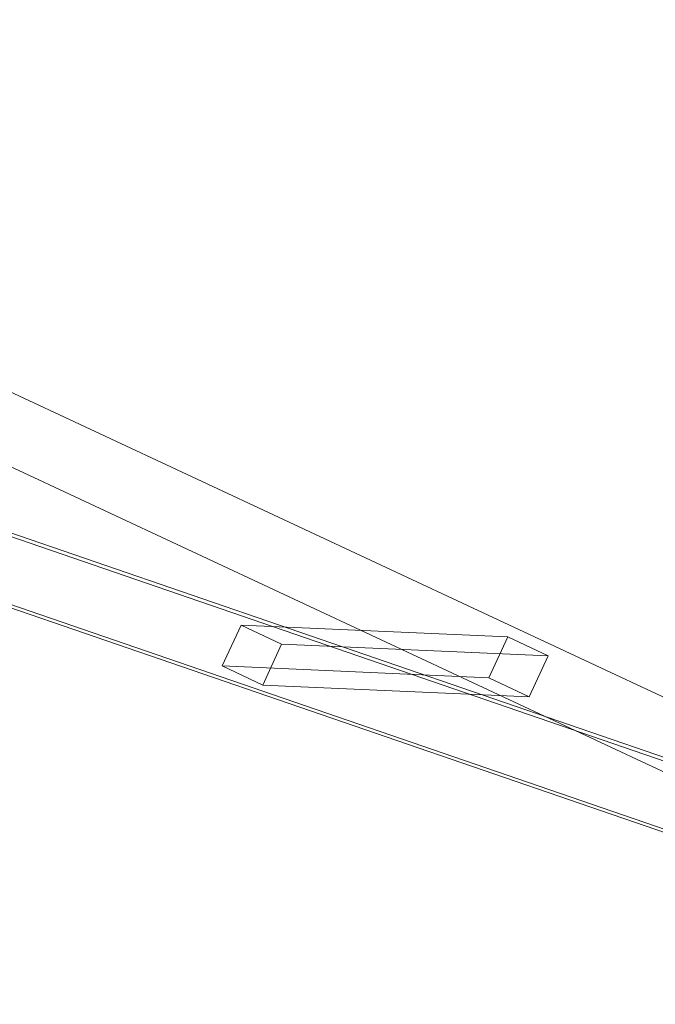
# Model space of a CAD drawing. Units: millimetres. Extents: x -2349 to 13101, y -2739 to 8711.
# Drawn here: x 1785 to 2067, y 2368 to 2804 of the extents above; entities that cross this region are included whole.
import ezdxf

# ---------------------------------------------------------------- set-up
doc = ezdxf.new("R2010")
doc.units = ezdxf.units.MM
doc.header["$MEASUREMENT"] = 0
doc.layers.add('Level 61', color=7, linetype='Continuous', lineweight=0)
doc.layers.add('themes_[ID]_14_[Material]_Unchanged_[Source]_Cell - Level 27', color=7, linetype='Continuous', lineweight=0)

# ---------------------------------------------------------------- blocks, each defined once
blk = doc.blocks.new('From Smart Solid_510')
at = {"layer": 'themes_[ID]_14_[Material]_Unchanged_[Source]_Cell - Level 27', "color": 7, "linetype": 'Continuous', "lineweight": 13}
for p, q in [((-72.25, -2.22), (-63.85, 15.9)), ((-63.85, 15.9), (54.32, 10.69)), ((-63.85, 15.9), (-45.92, 7.43)), ((45.92, -7.43), (54.32, 10.69)), ((54.32, 10.69), (72.25, 2.22)), ((-45.92, 7.43), (-54.32, -10.69)), ((-45.92, 7.43), (72.25, 2.22)), ((72.25, 2.22), (63.85, -15.9)), ((-72.25, -2.22), (45.92, -7.43)), ((-54.32, -10.69), (-72.25, -2.22)), ((63.85, -15.9), (45.92, -7.43)), ((-54.32, -10.69), (63.85, -15.9))]:
    blk.add_line(p, q, dxfattribs=at)
blk = doc.blocks.new('From Smart Solid_514')
at = {"layer": 'themes_[ID]_14_[Material]_Unchanged_[Source]_Cell - Level 27', "color": 7, "linetype": 'Continuous', "lineweight": 13}
for p, q in [((-971.46, 454.56), (971.46, -454.56)), ((-971.46, 454.56), (971.46, -454.56)), ((-900.67, 454.56), (971.46, -421.44)), ((-900.67, 454.56), (971.46, -421.44))]:
    blk.add_line(p, q, dxfattribs=at)
blk = doc.blocks.new('From Smart Solid_520')
at = {"layer": 'themes_[ID]_14_[Material]_Unchanged_[Source]_Cell - Level 27', "color": 7, "linetype": 'Continuous', "lineweight": 13}
for p, q in [((-1321.77, 454.23), (1321.77, -454.23)), ((-1317.28, 454.23), (1321.77, -452.69)), ((-1229.57, 454.23), (1321.77, -422.54)), ((-1225.08, 454.23), (1321.77, -421))]:
    blk.add_line(p, q, dxfattribs=at)
blk = doc.blocks.new('themes_1')
at = {"layer": 'themes_[ID]_14_[Material]_Unchanged_[Source]_Cell - Level 27', "color": 7, "linetype": 'Continuous', "lineweight": 13}
for name, p in [('From Smart Solid_520', (968.628, 2822.602)), ('From Smart Solid_514', (1318.9355, 2822.2685)), ('From Smart Solid_510', (1946.9075, 2519.9535))]:
    blk.add_blockref(name, p, dxfattribs=at)

msp = doc.modelspace()

# ---------------------------------------------------------------- block references
at = {"layer": 'Level 61', "color": 7, "linetype": 'Continuous', "lineweight": 0}
msp.add_blockref('themes_1', (0, 0), dxfattribs=at)

doc.saveas('drawing.dxf')
